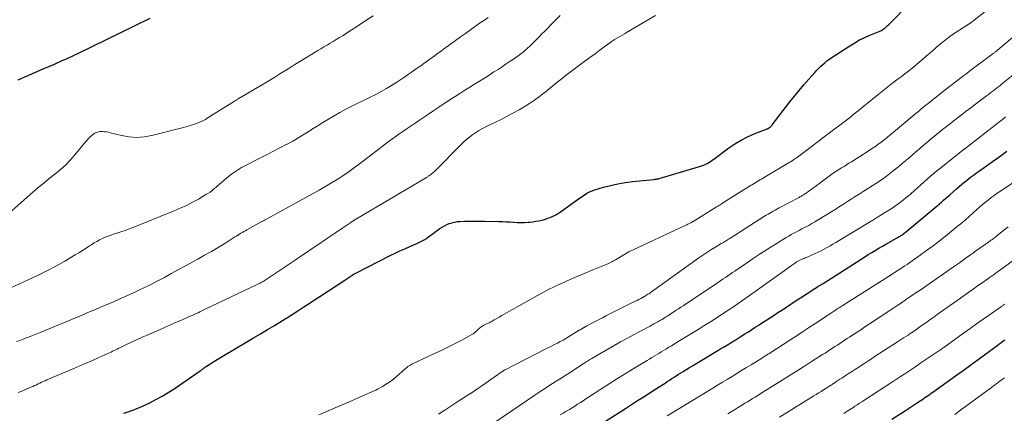
# Model space of a CAD drawing. Units: feet. Extents: x 2030000 to 2035021, y 555000 to 560000.
# Drawn here: x 2031092 to 2031328, y 556729 to 556823 of the extents above; entities that cross this region are included whole.
import ezdxf

# ---------------------------------------------------------------- set-up
doc = ezdxf.new("R2010")
doc.units = ezdxf.units.FT
doc.header["$LTSCALE"] = 100
doc.header["$MEASUREMENT"] = 0
doc.layers.add('CONTOUR INDEX', color=32, linetype='Continuous', lineweight=25)
doc.layers.add('CONTOUR INTERMEDIATE', color=40, linetype='Continuous', lineweight=15)

msp = doc.modelspace()

# ---------------------------------------------------------------- linework, layer by layer
at = {"layer": 'CONTOUR INDEX', "flags": 128}
for points, elevation in [([(2031116.86, 556728.73), (2031117.24, 556728.86), (2031117.61, 556728.99), (2031117.99, 556729.12), (2031118.65, 556729.34), (2031119.35, 556729.59), (2031120.05, 556729.85), (2031120.73, 556730.14), (2031121.41, 556730.45), (2031123.13, 556731.25), (2031124.64, 556732.01), (2031126.12, 556732.81), (2031127.56, 556733.69), (2031128.97, 556734.61), (2031135.17, 556738.89), (2031135.34, 556739.01), (2031135.5, 556739.13), (2031135.67, 556739.25), (2031135.83, 556739.37), (2031136, 556739.49), (2031136.16, 556739.61), (2031136.33, 556739.73), (2031136.5, 556739.84), (2031137.73, 556740.64), (2031138.51, 556741.14), (2031139.3, 556741.64), (2031140.1, 556742.12), (2031140.9, 556742.6), (2031146.34, 556745.8), (2031148, 556746.78), (2031149.66, 556747.76), (2031151.31, 556748.75), (2031152.95, 556749.75), (2031155.5, 556751.3), (2031155.87, 556751.53), (2031156.24, 556751.76), (2031156.6, 556751.99), (2031156.97, 556752.22), (2031158.78, 556753.39), (2031160.04, 556754.2), (2031161.31, 556755.02), (2031162.57, 556755.85), (2031163.83, 556756.67), (2031169.83, 556760.6), (2031170.05, 556760.75), (2031170.28, 556760.9), (2031170.5, 556761.06), (2031170.72, 556761.22), (2031170.77, 556761.25), (2031170.97, 556761.39), (2031171.17, 556761.53), (2031171.37, 556761.66), (2031171.57, 556761.8), (2031171.78, 556761.93), (2031171.98, 556762.05), (2031172.19, 556762.17), (2031172.41, 556762.28), (2031180.66, 556766.45), (2031181.82, 556767.03), (2031182.98, 556767.58), (2031184.15, 556768.12), (2031185.33, 556768.64), (2031187.05, 556769.38), (2031187.38, 556769.53), (2031187.7, 556769.67), (2031188.02, 556769.82), (2031188.34, 556769.98), (2031188.65, 556770.15), (2031188.95, 556770.32), (2031189.25, 556770.51), (2031189.54, 556770.71), (2031192.56, 556772.93), (2031193.09, 556773.29), (2031193.64, 556773.61), (2031194.21, 556773.9), (2031194.8, 556774.15), (2031195.41, 556774.34), (2031196.03, 556774.5), (2031196.66, 556774.59), (2031197.29, 556774.63), (2031198.4, 556774.66), (2031199.59, 556774.69), (2031200.79, 556774.7), (2031201.98, 556774.69), (2031203.18, 556774.68), (2031206.63, 556774.6), (2031207.51, 556774.58), (2031208.39, 556774.55), (2031209.27, 556774.51), (2031210.15, 556774.46), (2031211.03, 556774.42), (2031211.91, 556774.4), (2031212.79, 556774.42), (2031213.67, 556774.47), (2031214.02, 556774.49), (2031214.76, 556774.56), (2031215.5, 556774.66), (2031216.23, 556774.8), (2031216.95, 556774.97), (2031217.3, 556775.05), (2031217.84, 556775.21), (2031218.37, 556775.38), (2031218.9, 556775.58), (2031219.42, 556775.79), (2031219.93, 556776.04), (2031220.42, 556776.3), (2031220.9, 556776.6), (2031221.37, 556776.91), (2031224.82, 556779.43), (2031225.39, 556779.84), (2031225.96, 556780.24), (2031226.54, 556780.63), (2031227.13, 556781.02), (2031227.73, 556781.38), (2031228.34, 556781.69), (2031228.99, 556781.96), (2031229.64, 556782.19), (2031231.68, 556782.81), (2031233.39, 556783.27), (2031235.1, 556783.66), (2031236.84, 556783.95), (2031238.58, 556784.18), (2031243.83, 556784.69), (2031243.97, 556784.71), (2031244.1, 556784.72), (2031244.24, 556784.74), (2031244.37, 556784.76), (2031244.53, 556784.79), (2031244.59, 556784.8), (2031244.65, 556784.81), (2031244.7, 556784.82), (2031244.76, 556784.83), (2031244.82, 556784.85), (2031244.88, 556784.87), (2031244.94, 556784.88), (2031245, 556784.9), (2031254.68, 556787.76), (2031255.14, 556787.91), (2031255.6, 556788.08), (2031256.04, 556788.28), (2031256.47, 556788.51), (2031256.89, 556788.75), (2031257.3, 556789), (2031257.7, 556789.28), (2031258.1, 556789.56), (2031261.66, 556792.22), (2031263.1, 556793.2), (2031264.58, 556794.1), (2031266.13, 556794.88), (2031267.72, 556795.57), (2031270.83, 556796.77), (2031270.9, 556796.81), (2031270.98, 556796.84), (2031271.06, 556796.87), (2031271.14, 556796.91), (2031271.21, 556796.95), (2031271.28, 556796.99), (2031271.35, 556797.04), (2031271.42, 556797.09), (2031271.56, 556797.21), (2031271.69, 556797.33), (2031271.82, 556797.45), (2031271.94, 556797.58), (2031272.05, 556797.72), (2031276.28, 556803.21), (2031277.38, 556804.6), (2031278.49, 556805.97), (2031279.64, 556807.33), (2031280.8, 556808.66), (2031282.28, 556810.34), (2031282.72, 556810.82), (2031283.17, 556811.29), (2031283.63, 556811.75), (2031284.11, 556812.19), (2031284.6, 556812.61), (2031285.1, 556813.02), (2031285.62, 556813.41), (2031286.16, 556813.77), (2031290.61, 556816.68), (2031291.77, 556817.38), (2031292.95, 556818.04), (2031294.16, 556818.63), (2031295.4, 556819.18), (2031297.41, 556819.99), (2031297.66, 556820.1), (2031297.9, 556820.21), (2031298.15, 556820.34), (2031298.38, 556820.47), (2031298.61, 556820.62), (2031298.84, 556820.77), (2031299.05, 556820.94), (2031299.25, 556821.12), (2031299.56, 556821.41), (2031299.9, 556821.74), (2031300.25, 556822.07), (2031300.59, 556822.41), (2031300.93, 556822.76), (2031310.49, 556832.58)], 780), ([(2031091.69, 556808.48), (2031093.67, 556809.4), (2031095.67, 556810.29), (2031097.68, 556811.16), (2031100.34, 556812.29), (2031101.02, 556812.58), (2031101.7, 556812.88), (2031102.39, 556813.18), (2031103.07, 556813.48), (2031103.74, 556813.79), (2031104.42, 556814.1), (2031105.09, 556814.42), (2031105.76, 556814.75), (2031123.23, 556823.28)], 760), ([(2031229.53, 556725.14), (2031236.92, 556729.89), (2031237.89, 556730.51), (2031238.86, 556731.14), (2031239.84, 556731.76), (2031240.81, 556732.39), (2031242.01, 556733.16), (2031242.39, 556733.4), (2031242.76, 556733.64), (2031243.13, 556733.88), (2031243.5, 556734.12), (2031243.87, 556734.35), (2031244.24, 556734.59), (2031244.61, 556734.83), (2031244.98, 556735.07), (2031246.4, 556735.98), (2031246.94, 556736.33), (2031247.48, 556736.68), (2031248.02, 556737.03), (2031248.56, 556737.38), (2031249.1, 556737.72), (2031249.64, 556738.07), (2031250.19, 556738.41), (2031250.74, 556738.75), (2031250.96, 556738.89), (2031251.62, 556739.29), (2031252.28, 556739.69), (2031252.94, 556740.09), (2031253.6, 556740.49), (2031258.22, 556743.27), (2031259, 556743.73), (2031259.78, 556744.2), (2031260.56, 556744.67), (2031261.34, 556745.13), (2031262.4, 556745.77), (2031262.65, 556745.92), (2031262.89, 556746.07), (2031263.14, 556746.22), (2031263.39, 556746.37), (2031263.63, 556746.53), (2031263.87, 556746.68), (2031264.12, 556746.84), (2031264.36, 556746.99), (2031265.52, 556747.73), (2031266.35, 556748.26), (2031267.17, 556748.79), (2031267.99, 556749.32), (2031268.82, 556749.85), (2031268.96, 556749.94), (2031269.85, 556750.52), (2031270.74, 556751.09), (2031271.63, 556751.67), (2031272.52, 556752.25), (2031273.42, 556752.84), (2031274.31, 556753.42), (2031275.2, 556754), (2031276.1, 556754.58), (2031278.4, 556756.08), (2031279.2, 556756.61), (2031280, 556757.13), (2031280.81, 556757.65), (2031281.61, 556758.17), (2031282.9, 556759), (2031283.06, 556759.1), (2031283.22, 556759.2), (2031283.39, 556759.31), (2031283.55, 556759.41), (2031283.72, 556759.51), (2031283.88, 556759.62), (2031284.04, 556759.72), (2031284.21, 556759.82), (2031293.34, 556765.64), (2031294.18, 556766.17), (2031295.01, 556766.69), (2031295.85, 556767.2), (2031296.69, 556767.72), (2031297.54, 556768.22), (2031298.38, 556768.72), (2031299.24, 556769.21), (2031300.09, 556769.7), (2031302.2, 556770.88), (2031302.41, 556771), (2031302.62, 556771.13), (2031302.83, 556771.26), (2031303.03, 556771.39), (2031303.23, 556771.53), (2031303.43, 556771.68), (2031303.63, 556771.83), (2031303.82, 556771.98), (2031310.52, 556777.54), (2031311.03, 556777.96), (2031311.53, 556778.39), (2031312.03, 556778.82), (2031312.53, 556779.25), (2031313.03, 556779.69), (2031313.52, 556780.13), (2031314.02, 556780.57), (2031314.51, 556781), (2031316.1, 556782.41), (2031316.76, 556782.99), (2031317.42, 556783.55), (2031318.1, 556784.11), (2031318.79, 556784.65), (2031319.48, 556785.19), (2031320.18, 556785.71), (2031320.89, 556786.23), (2031321.6, 556786.74), (2031324.44, 556788.74), (2031325.06, 556789.18), (2031325.68, 556789.62), (2031326.29, 556790.07), (2031326.91, 556790.52), (2031327.52, 556790.97), (2031328.12, 556791.43)], 800), ([(2031300.64, 556727.3), (2031303.91, 556729.42), (2031304.63, 556729.88), (2031305.35, 556730.35), (2031306.06, 556730.82), (2031306.78, 556731.28), (2031307.43, 556731.71), (2031307.82, 556731.97), (2031308.2, 556732.22), (2031308.58, 556732.48), (2031308.96, 556732.74), (2031309.34, 556733), (2031309.72, 556733.26), (2031310.09, 556733.53), (2031310.47, 556733.8), (2031315.9, 556737.68), (2031317.72, 556738.98), (2031319.53, 556740.3), (2031321.34, 556741.62), (2031323.14, 556742.94), (2031325.78, 556744.89), (2031326.26, 556745.25), (2031326.74, 556745.61), (2031327.22, 556745.98), (2031327.69, 556746.35)], 820)]:
    msp.add_lwpolyline(points, dxfattribs=dict(at, elevation=elevation))
at = {"layer": 'CONTOUR INTERMEDIATE', "flags": 128}
for points, elevation in [([(2031163.6, 556728.38), (2031171.41, 556731.69), (2031172.86, 556732.32), (2031174.31, 556732.96), (2031175.75, 556733.63), (2031177.19, 556734.3), (2031177.64, 556734.52), (2031178.82, 556735.14), (2031179.95, 556735.83), (2031181.02, 556736.6), (2031182.05, 556737.44), (2031183.51, 556738.72), (2031183.78, 556738.96), (2031184.06, 556739.2), (2031184.34, 556739.43), (2031184.61, 556739.67), (2031184.9, 556739.9), (2031185.2, 556740.1), (2031185.51, 556740.29), (2031185.83, 556740.46), (2031191.45, 556743.09), (2031193.04, 556743.86), (2031194.62, 556744.63), (2031196.19, 556745.43), (2031197.76, 556746.25), (2031200.22, 556747.56), (2031200.54, 556747.74), (2031200.83, 556747.95), (2031201.1, 556748.19), (2031201.36, 556748.44), (2031201.45, 556748.54), (2031201.66, 556748.76), (2031201.87, 556748.96), (2031202.1, 556749.16), (2031202.33, 556749.35), (2031202.57, 556749.52), (2031202.83, 556749.68), (2031203.09, 556749.82), (2031203.36, 556749.95), (2031203.57, 556750.04), (2031203.95, 556750.21), (2031204.33, 556750.39), (2031204.7, 556750.59), (2031205.06, 556750.79), (2031205.53, 556751.06), (2031206.13, 556751.41), (2031206.73, 556751.75), (2031207.33, 556752.1), (2031207.93, 556752.44), (2031215.15, 556756.55), (2031216.77, 556757.43), (2031218.4, 556758.29), (2031220.06, 556759.1), (2031221.74, 556759.87), (2031221.94, 556759.96), (2031223.73, 556760.75), (2031225.52, 556761.53), (2031227.33, 556762.29), (2031229.13, 556763.04), (2031232.74, 556764.53), (2031233.2, 556764.73), (2031233.65, 556764.94), (2031234.09, 556765.18), (2031234.52, 556765.43), (2031234.59, 556765.47), (2031234.98, 556765.71), (2031235.37, 556765.95), (2031235.75, 556766.19), (2031236.13, 556766.44), (2031236.52, 556766.68), (2031236.91, 556766.91), (2031237.31, 556767.13), (2031237.72, 556767.33), (2031251.04, 556773.55), (2031251.33, 556773.68), (2031251.61, 556773.82), (2031251.89, 556773.96), (2031252.17, 556774.11), (2031252.56, 556774.32), (2031252.64, 556774.36), (2031252.72, 556774.41), (2031252.8, 556774.45), (2031252.88, 556774.5), (2031253.01, 556774.59), (2031253.1, 556774.65), (2031258.47, 556777.95), (2031258.74, 556778.11), (2031259.01, 556778.28), (2031259.28, 556778.45), (2031259.55, 556778.62), (2031259.82, 556778.79), (2031260.09, 556778.96), (2031260.36, 556779.13), (2031260.63, 556779.3), (2031266.97, 556783.28), (2031267.34, 556783.51), (2031267.72, 556783.74), (2031268.09, 556783.97), (2031268.47, 556784.19), (2031268.85, 556784.42), (2031269.23, 556784.64), (2031269.6, 556784.86), (2031269.98, 556785.09), (2031276.1, 556788.72), (2031276.44, 556788.93), (2031276.78, 556789.14), (2031277.12, 556789.36), (2031277.45, 556789.58), (2031277.77, 556789.81), (2031278.1, 556790.04), (2031278.42, 556790.28), (2031278.74, 556790.52), (2031283.34, 556794), (2031284.48, 556794.87), (2031285.63, 556795.73), (2031286.78, 556796.59), (2031287.93, 556797.45), (2031288.82, 556798.12), (2031289.52, 556798.65), (2031290.22, 556799.19), (2031290.91, 556799.73), (2031291.59, 556800.29), (2031292.28, 556800.84), (2031292.96, 556801.4), (2031293.64, 556801.96), (2031294.32, 556802.51), (2031297.27, 556804.93), (2031298.48, 556805.9), (2031299.69, 556806.86), (2031300.92, 556807.8), (2031302.16, 556808.73), (2031302.86, 556809.25), (2031303.75, 556809.92), (2031304.63, 556810.6), (2031305.5, 556811.3), (2031306.36, 556812), (2031307.21, 556812.72), (2031308.06, 556813.44), (2031308.9, 556814.16), (2031309.75, 556814.89), (2031311.83, 556816.71), (2031313, 556817.68), (2031314.2, 556818.62), (2031315.44, 556819.5), (2031316.7, 556820.35), (2031319.15, 556821.9), (2031319.21, 556821.94), (2031319.28, 556821.98), (2031319.34, 556822.02), (2031319.41, 556822.06), (2031319.47, 556822.11), (2031319.53, 556822.15), (2031319.6, 556822.2), (2031319.66, 556822.24), (2031319.8, 556822.35), (2031319.93, 556822.45), (2031320.07, 556822.56), (2031320.2, 556822.66), (2031320.33, 556822.76), (2031330.43, 556830.82)], 784), ([(2031085.9, 556773.54), (2031095.2, 556781.64), (2031096.48, 556782.74), (2031097.78, 556783.82), (2031099.09, 556784.88), (2031100.42, 556785.92), (2031101.72, 556786.99), (2031102.96, 556788.12), (2031104.13, 556789.32), (2031105.25, 556790.58), (2031107.86, 556793.73), (2031108.15, 556794.06), (2031108.45, 556794.39), (2031108.75, 556794.7), (2031109.07, 556795.01), (2031109.21, 556795.15), (2031109.47, 556795.37), (2031109.74, 556795.57), (2031110.03, 556795.74), (2031110.33, 556795.89), (2031110.64, 556796.01), (2031110.97, 556796.09), (2031111.3, 556796.13), (2031111.63, 556796.14), (2031111.88, 556796.13), (2031112.34, 556796.1), (2031112.79, 556796.05), (2031113.25, 556795.97), (2031113.7, 556795.87), (2031116.42, 556795.19), (2031118.22, 556794.88), (2031120.03, 556794.74), (2031121.84, 556794.87), (2031123.65, 556795.18), (2031130.61, 556796.92), (2031131.19, 556797.07), (2031131.78, 556797.23), (2031132.35, 556797.41), (2031132.93, 556797.59), (2031133.09, 556797.64), (2031133.58, 556797.81), (2031134.07, 556797.99), (2031134.56, 556798.17), (2031135.05, 556798.37), (2031135.52, 556798.58), (2031135.99, 556798.8), (2031136.45, 556799.05), (2031136.9, 556799.32), (2031143.45, 556803.42), (2031143.62, 556803.53), (2031143.79, 556803.64), (2031143.96, 556803.75), (2031144.13, 556803.86), (2031144.3, 556803.97), (2031144.47, 556804.08), (2031144.65, 556804.18), (2031144.82, 556804.29), (2031150.64, 556807.72), (2031151.85, 556808.45), (2031153.05, 556809.17), (2031154.25, 556809.91), (2031155.45, 556810.66), (2031156.64, 556811.4), (2031157.84, 556812.15), (2031159.04, 556812.89), (2031160.24, 556813.62), (2031163.35, 556815.51), (2031164.08, 556815.95), (2031164.82, 556816.4), (2031165.56, 556816.84), (2031166.3, 556817.28), (2031167.03, 556817.72), (2031167.77, 556818.16), (2031168.5, 556818.61), (2031169.23, 556819.07), (2031171.32, 556820.4), (2031173.09, 556821.53), (2031174.84, 556822.68), (2031176.58, 556823.86)], 764), ([(2031089.9, 556758.74), (2031094.08, 556760.64), (2031096.3, 556761.69), (2031098.51, 556762.79), (2031100.68, 556763.95), (2031102.83, 556765.16), (2031105.33, 556766.62), (2031106.2, 556767.14), (2031107.07, 556767.67), (2031107.92, 556768.22), (2031108.77, 556768.78), (2031109.2, 556769.07), (2031109.83, 556769.48), (2031110.48, 556769.87), (2031111.14, 556770.22), (2031111.81, 556770.55), (2031112.49, 556770.86), (2031113.19, 556771.14), (2031113.89, 556771.39), (2031114.61, 556771.63), (2031115.24, 556771.82), (2031116.27, 556772.14), (2031117.29, 556772.49), (2031118.3, 556772.86), (2031119.31, 556773.25), (2031128.96, 556777.16), (2031130.45, 556777.8), (2031131.93, 556778.48), (2031133.37, 556779.22), (2031134.79, 556780), (2031136.58, 556781.04), (2031137.08, 556781.34), (2031137.57, 556781.67), (2031138.04, 556782.02), (2031138.5, 556782.4), (2031138.95, 556782.78), (2031139.39, 556783.17), (2031139.84, 556783.55), (2031140.29, 556783.93), (2031141.58, 556785.04), (2031142.71, 556785.94), (2031143.87, 556786.77), (2031145.09, 556787.52), (2031146.35, 556788.21), (2031149.65, 556789.86), (2031151.2, 556790.64), (2031152.74, 556791.42), (2031154.27, 556792.22), (2031155.8, 556793.02), (2031155.87, 556793.06), (2031157.35, 556793.87), (2031158.82, 556794.71), (2031160.26, 556795.59), (2031161.69, 556796.49), (2031161.86, 556796.6), (2031163.2, 556797.46), (2031164.54, 556798.3), (2031165.9, 556799.12), (2031167.27, 556799.92), (2031168.65, 556800.7), (2031170.05, 556801.46), (2031171.46, 556802.18), (2031172.89, 556802.89), (2031173.29, 556803.08), (2031174.6, 556803.72), (2031175.9, 556804.37), (2031177.19, 556805.03), (2031178.47, 556805.72), (2031179.74, 556806.43), (2031180.99, 556807.16), (2031182.22, 556807.94), (2031183.43, 556808.74), (2031184.08, 556809.18), (2031185.06, 556809.85), (2031186.03, 556810.52), (2031186.99, 556811.21), (2031187.95, 556811.89), (2031188.68, 556812.42), (2031189.28, 556812.84), (2031189.87, 556813.27), (2031190.46, 556813.69), (2031191.06, 556814.12), (2031191.65, 556814.54), (2031192.24, 556814.96), (2031192.83, 556815.39), (2031193.42, 556815.81), (2031195.1, 556817.03), (2031196.3, 556817.89), (2031197.49, 556818.76), (2031198.69, 556819.62), (2031199.89, 556820.48), (2031200.53, 556820.94), (2031201.41, 556821.57), (2031202.3, 556822.19), (2031203.19, 556822.81), (2031204.08, 556823.42)], 768), ([(2031091.24, 556745.89), (2031092.06, 556746.18), (2031092.88, 556746.48), (2031093.69, 556746.79), (2031094.51, 556747.11), (2031095.32, 556747.43), (2031096.13, 556747.76), (2031096.94, 556748.09), (2031106.56, 556752.09), (2031108.36, 556752.83), (2031110.16, 556753.59), (2031111.95, 556754.34), (2031113.74, 556755.1), (2031115.53, 556755.88), (2031117.3, 556756.67), (2031119.07, 556757.48), (2031120.83, 556758.32), (2031121.54, 556758.66), (2031123.25, 556759.5), (2031124.95, 556760.35), (2031126.64, 556761.24), (2031128.31, 556762.15), (2031134.64, 556765.63), (2031136.26, 556766.55), (2031137.88, 556767.48), (2031139.48, 556768.43), (2031141.07, 556769.39), (2031143.53, 556770.92), (2031143.89, 556771.13), (2031144.24, 556771.35), (2031144.6, 556771.57), (2031144.96, 556771.79), (2031145.32, 556772), (2031145.68, 556772.21), (2031146.04, 556772.42), (2031146.4, 556772.62), (2031149.96, 556774.58), (2031150.16, 556774.69), (2031150.36, 556774.8), (2031150.56, 556774.91), (2031150.76, 556775.02), (2031158.89, 556779.45), (2031160.49, 556780.34), (2031162.09, 556781.23), (2031163.68, 556782.13), (2031165.26, 556783.04), (2031167.59, 556784.39), (2031168, 556784.64), (2031168.41, 556784.89), (2031168.81, 556785.16), (2031169.2, 556785.43), (2031170.27, 556786.2), (2031171.2, 556786.86), (2031172.12, 556787.53), (2031173.03, 556788.21), (2031173.94, 556788.9), (2031179.81, 556793.37), (2031180.77, 556794.08), (2031181.74, 556794.79), (2031182.71, 556795.48), (2031183.7, 556796.16), (2031184.69, 556796.83), (2031185.68, 556797.5), (2031186.67, 556798.17), (2031187.66, 556798.85), (2031189.82, 556800.31), (2031191.07, 556801.15), (2031192.31, 556801.99), (2031193.57, 556802.82), (2031194.82, 556803.65), (2031195.03, 556803.79), (2031196.19, 556804.54), (2031197.35, 556805.28), (2031198.51, 556806.02), (2031199.69, 556806.74), (2031200.86, 556807.46), (2031202.03, 556808.19), (2031203.19, 556808.92), (2031204.36, 556809.66), (2031205.48, 556810.39), (2031206.46, 556811.02), (2031207.44, 556811.66), (2031208.41, 556812.3), (2031209.38, 556812.95), (2031210.14, 556813.46), (2031210.72, 556813.86), (2031211.3, 556814.28), (2031211.87, 556814.7), (2031212.43, 556815.14), (2031212.97, 556815.6), (2031213.51, 556816.07), (2031214.03, 556816.55), (2031214.54, 556817.05), (2031214.9, 556817.42), (2031215.58, 556818.11), (2031216.27, 556818.8), (2031216.95, 556819.5), (2031217.62, 556820.19), (2031219.86, 556822.5), (2031221.29, 556823.91)], 772), ([(2031091.67, 556733.74), (2031092.56, 556734.06), (2031093.43, 556734.42), (2031094.3, 556734.79), (2031095.19, 556735.18), (2031095.61, 556735.37), (2031096.02, 556735.56), (2031096.44, 556735.76), (2031096.85, 556735.96), (2031097.26, 556736.15), (2031097.68, 556736.34), (2031098.1, 556736.53), (2031098.52, 556736.71), (2031104.95, 556739.44), (2031106.45, 556740.08), (2031107.94, 556740.73), (2031109.44, 556741.39), (2031110.93, 556742.05), (2031113.15, 556743.05), (2031113.53, 556743.22), (2031113.9, 556743.4), (2031114.27, 556743.57), (2031114.65, 556743.75), (2031115.02, 556743.93), (2031115.39, 556744.1), (2031115.76, 556744.28), (2031116.13, 556744.46), (2031117.76, 556745.24), (2031118.95, 556745.81), (2031120.14, 556746.36), (2031121.34, 556746.91), (2031122.54, 556747.45), (2031125.3, 556748.66), (2031126.7, 556749.29), (2031128.11, 556749.9), (2031129.52, 556750.52), (2031130.93, 556751.13), (2031132.79, 556751.94), (2031133.27, 556752.15), (2031133.74, 556752.36), (2031134.22, 556752.58), (2031134.69, 556752.8), (2031135.16, 556753.02), (2031135.63, 556753.24), (2031136.11, 556753.46), (2031136.58, 556753.69), (2031148.81, 556759.53), (2031149, 556759.62), (2031149.19, 556759.71), (2031149.38, 556759.8), (2031149.56, 556759.9), (2031149.64, 556759.94), (2031149.79, 556760.01), (2031149.93, 556760.08), (2031150.08, 556760.16), (2031150.22, 556760.24), (2031150.36, 556760.32), (2031150.5, 556760.41), (2031150.63, 556760.49), (2031150.77, 556760.58), (2031157.96, 556765.38), (2031159.32, 556766.3), (2031160.68, 556767.21), (2031162.03, 556768.13), (2031163.38, 556769.05), (2031165.67, 556770.61), (2031165.88, 556770.76), (2031166.08, 556770.9), (2031166.29, 556771.04), (2031166.5, 556771.18), (2031166.71, 556771.32), (2031166.92, 556771.47), (2031167.13, 556771.61), (2031167.34, 556771.75), (2031169.36, 556773.11), (2031169.82, 556773.42), (2031170.28, 556773.74), (2031170.75, 556774.05), (2031171.21, 556774.36), (2031172.01, 556774.9), (2031172.07, 556774.94), (2031172.14, 556774.98), (2031172.2, 556775.02), (2031172.27, 556775.06), (2031172.36, 556775.12), (2031172.38, 556775.13), (2031172.4, 556775.14), (2031172.43, 556775.15), (2031172.45, 556775.16), (2031172.53, 556775.21), (2031172.55, 556775.22), (2031172.57, 556775.23), (2031172.59, 556775.25), (2031172.61, 556775.26), (2031189.36, 556785.18), (2031189.49, 556785.26), (2031189.63, 556785.34), (2031189.76, 556785.43), (2031189.89, 556785.51), (2031190.02, 556785.59), (2031190.15, 556785.68), (2031190.28, 556785.78), (2031190.4, 556785.87), (2031190.56, 556786), (2031190.77, 556786.17), (2031190.96, 556786.34), (2031191.15, 556786.52), (2031191.34, 556786.7), (2031197.75, 556793.15), (2031198.38, 556793.75), (2031199.03, 556794.34), (2031199.7, 556794.89), (2031200.4, 556795.42), (2031201.11, 556795.91), (2031201.85, 556796.38), (2031202.61, 556796.8), (2031203.39, 556797.19), (2031204.5, 556797.72), (2031205.84, 556798.36), (2031207.17, 556799.03), (2031208.49, 556799.71), (2031209.8, 556800.42), (2031211.48, 556801.34), (2031212.74, 556802.07), (2031213.98, 556802.84), (2031215.18, 556803.67), (2031216.35, 556804.54), (2031216.74, 556804.84), (2031217.7, 556805.59), (2031218.65, 556806.34), (2031219.6, 556807.1), (2031220.54, 556807.86), (2031221.49, 556808.62), (2031222.44, 556809.37), (2031223.4, 556810.11), (2031224.37, 556810.84), (2031226.05, 556812.09), (2031227.25, 556812.98), (2031228.45, 556813.87), (2031229.65, 556814.77), (2031230.86, 556815.66), (2031232.93, 556817.19), (2031233.1, 556817.31), (2031233.27, 556817.43), (2031233.44, 556817.55), (2031233.61, 556817.67), (2031233.79, 556817.78), (2031233.96, 556817.9), (2031234.14, 556818.01), (2031234.32, 556818.12), (2031235.04, 556818.56), (2031235.59, 556818.89), (2031236.13, 556819.22), (2031236.67, 556819.55), (2031237.22, 556819.87), (2031244.13, 556823.93)], 776), ([(2031192.25, 556728.49), (2031193.71, 556729.45), (2031197.07, 556731.68), (2031197.86, 556732.21), (2031198.65, 556732.73), (2031199.45, 556733.24), (2031200.25, 556733.75), (2031201.05, 556734.27), (2031201.84, 556734.79), (2031202.62, 556735.32), (2031203.4, 556735.86), (2031207.7, 556738.88), (2031207.75, 556738.92), (2031207.8, 556738.96), (2031207.86, 556738.99), (2031207.91, 556739.03), (2031207.97, 556739.07), (2031208.03, 556739.1), (2031208.08, 556739.13), (2031208.14, 556739.17), (2031217.89, 556744.13), (2031218.58, 556744.48), (2031219.27, 556744.83), (2031219.96, 556745.18), (2031220.65, 556745.53), (2031220.67, 556745.54), (2031221.34, 556745.9), (2031222.01, 556746.26), (2031222.66, 556746.64), (2031223.31, 556747.02), (2031223.96, 556747.42), (2031224.6, 556747.81), (2031225.25, 556748.2), (2031225.9, 556748.6), (2031226.13, 556748.73), (2031226.89, 556749.19), (2031227.67, 556749.63), (2031228.45, 556750.05), (2031229.24, 556750.47), (2031229.56, 556750.64), (2031230.52, 556751.13), (2031231.48, 556751.61), (2031232.43, 556752.1), (2031233.39, 556752.58), (2031239.29, 556755.55), (2031239.72, 556755.76), (2031240.15, 556755.99), (2031240.58, 556756.21), (2031241, 556756.44), (2031241.37, 556756.64), (2031241.61, 556756.77), (2031241.84, 556756.91), (2031242.07, 556757.05), (2031242.29, 556757.2), (2031242.52, 556757.35), (2031242.74, 556757.51), (2031242.96, 556757.66), (2031243.18, 556757.82), (2031254.47, 556765.89), (2031255.42, 556766.56), (2031256.38, 556767.2), (2031257.36, 556767.83), (2031258.35, 556768.43), (2031259.85, 556769.32), (2031260.1, 556769.47), (2031260.35, 556769.61), (2031260.61, 556769.76), (2031260.86, 556769.91), (2031261.12, 556770.06), (2031261.37, 556770.21), (2031261.62, 556770.36), (2031261.87, 556770.52), (2031270.21, 556775.87), (2031270.62, 556776.13), (2031271.03, 556776.39), (2031271.45, 556776.64), (2031271.87, 556776.89), (2031272.29, 556777.13), (2031272.71, 556777.37), (2031273.14, 556777.6), (2031273.57, 556777.83), (2031278.49, 556780.4), (2031278.68, 556780.49), (2031278.86, 556780.59), (2031279.03, 556780.69), (2031279.21, 556780.8), (2031279.39, 556780.91), (2031279.56, 556781.02), (2031279.73, 556781.13), (2031279.9, 556781.25), (2031283.42, 556783.8), (2031284.07, 556784.26), (2031284.71, 556784.73), (2031285.36, 556785.2), (2031286, 556785.67), (2031287.19, 556786.55), (2031287.24, 556786.58), (2031287.28, 556786.61), (2031287.33, 556786.64), (2031287.38, 556786.68), (2031287.43, 556786.71), (2031287.48, 556786.74), (2031287.53, 556786.77), (2031287.57, 556786.8), (2031288.65, 556787.45), (2031289.23, 556787.81), (2031289.82, 556788.17), (2031290.4, 556788.54), (2031290.98, 556788.91), (2031294.99, 556791.48), (2031295.77, 556792), (2031296.55, 556792.52), (2031297.31, 556793.06), (2031298.06, 556793.61), (2031298.81, 556794.18), (2031299.54, 556794.75), (2031300.27, 556795.34), (2031300.99, 556795.93), (2031305.01, 556799.31), (2031305.51, 556799.72), (2031306, 556800.14), (2031306.5, 556800.55), (2031307, 556800.97), (2031307.5, 556801.38), (2031308, 556801.79), (2031308.5, 556802.19), (2031309, 556802.6), (2031313.75, 556806.36), (2031314.43, 556806.9), (2031315.11, 556807.43), (2031315.79, 556807.96), (2031316.48, 556808.49), (2031317.17, 556809.01), (2031317.86, 556809.53), (2031318.55, 556810.05), (2031319.25, 556810.57), (2031324.92, 556814.79), (2031325.05, 556814.89), (2031325.18, 556814.99), (2031325.31, 556815.09), (2031325.44, 556815.19), (2031325.56, 556815.29), (2031325.69, 556815.4), (2031325.81, 556815.5), (2031325.94, 556815.6), (2031333.2, 556821.76)], 788), ([(2031205.78, 556726.63), (2031215.02, 556732.94), (2031216.28, 556733.79), (2031217.55, 556734.62), (2031218.83, 556735.44), (2031220.12, 556736.25), (2031220.37, 556736.4), (2031221.53, 556737.13), (2031222.7, 556737.86), (2031223.86, 556738.61), (2031225.01, 556739.36), (2031226.79, 556740.54), (2031227.04, 556740.71), (2031227.3, 556740.88), (2031227.56, 556741.05), (2031227.82, 556741.22), (2031228.08, 556741.39), (2031228.34, 556741.56), (2031228.6, 556741.72), (2031228.87, 556741.88), (2031234.25, 556744.94), (2031235.78, 556745.8), (2031237.3, 556746.65), (2031238.84, 556747.48), (2031240.38, 556748.3), (2031242.87, 556749.62), (2031243.17, 556749.78), (2031243.47, 556749.94), (2031243.76, 556750.1), (2031244.06, 556750.26), (2031244.35, 556750.43), (2031244.64, 556750.59), (2031244.93, 556750.76), (2031245.22, 556750.93), (2031245.34, 556751), (2031245.68, 556751.21), (2031246.03, 556751.43), (2031246.37, 556751.64), (2031246.71, 556751.85), (2031246.73, 556751.86), (2031247.08, 556752.08), (2031247.43, 556752.31), (2031247.77, 556752.53), (2031248.12, 556752.75), (2031248.52, 556753.02), (2031249.07, 556753.38), (2031249.62, 556753.74), (2031250.16, 556754.1), (2031250.71, 556754.47), (2031259.16, 556760.12), (2031259.72, 556760.5), (2031260.28, 556760.88), (2031260.85, 556761.25), (2031261.41, 556761.63), (2031261.97, 556762.01), (2031262.53, 556762.38), (2031263.09, 556762.76), (2031263.65, 556763.15), (2031265.86, 556764.65), (2031267.52, 556765.77), (2031269.19, 556766.88), (2031270.88, 556767.97), (2031272.57, 556769.04), (2031274.75, 556770.41), (2031275.36, 556770.78), (2031275.98, 556771.14), (2031276.61, 556771.49), (2031277.24, 556771.83), (2031277.88, 556772.17), (2031278.52, 556772.5), (2031279.15, 556772.83), (2031279.79, 556773.17), (2031280.03, 556773.29), (2031280.78, 556773.7), (2031281.53, 556774.12), (2031282.26, 556774.55), (2031282.99, 556774.99), (2031286.29, 556777.02), (2031287.22, 556777.61), (2031288.16, 556778.2), (2031289.09, 556778.79), (2031290.02, 556779.39), (2031290.95, 556779.99), (2031291.88, 556780.59), (2031292.82, 556781.18), (2031293.76, 556781.76), (2031294.21, 556782.04), (2031295.09, 556782.58), (2031295.96, 556783.14), (2031296.83, 556783.7), (2031297.69, 556784.27), (2031298.53, 556784.86), (2031299.37, 556785.46), (2031300.19, 556786.09), (2031300.99, 556786.73), (2031302.29, 556787.8), (2031303.12, 556788.49), (2031303.96, 556789.19), (2031304.78, 556789.89), (2031305.61, 556790.6), (2031306.43, 556791.31), (2031307.26, 556792.02), (2031308.09, 556792.72), (2031308.92, 556793.42), (2031310.24, 556794.53), (2031310.86, 556795.05), (2031311.49, 556795.57), (2031312.11, 556796.08), (2031312.74, 556796.6), (2031313.37, 556797.1), (2031314.01, 556797.61), (2031314.65, 556798.1), (2031315.29, 556798.6), (2031316.21, 556799.3), (2031317.31, 556800.15), (2031318.42, 556800.99), (2031319.52, 556801.82), (2031320.63, 556802.66), (2031323.32, 556804.68), (2031323.77, 556805.02), (2031324.22, 556805.37), (2031324.67, 556805.71), (2031325.12, 556806.06), (2031325.57, 556806.41), (2031326.01, 556806.76), (2031326.45, 556807.11), (2031326.89, 556807.47), (2031332.03, 556811.66)], 792), ([(2031221.33, 556728.37), (2031222.04, 556728.79), (2031222.76, 556729.21), (2031222.83, 556729.25), (2031223.51, 556729.65), (2031224.18, 556730.06), (2031224.84, 556730.47), (2031225.5, 556730.89), (2031226.16, 556731.32), (2031226.82, 556731.74), (2031227.47, 556732.17), (2031228.13, 556732.6), (2031231.03, 556734.49), (2031233.04, 556735.79), (2031235.06, 556737.08), (2031237.1, 556738.34), (2031239.14, 556739.59), (2031242.12, 556741.38), (2031242.68, 556741.72), (2031243.25, 556742.06), (2031243.81, 556742.4), (2031244.37, 556742.74), (2031244.93, 556743.08), (2031245.49, 556743.42), (2031246.06, 556743.76), (2031246.62, 556744.1), (2031246.72, 556744.16), (2031247.33, 556744.53), (2031247.95, 556744.9), (2031248.56, 556745.27), (2031249.17, 556745.64), (2031251.15, 556746.84), (2031252.75, 556747.82), (2031254.34, 556748.8), (2031255.93, 556749.79), (2031257.51, 556750.79), (2031259.12, 556751.82), (2031259.93, 556752.34), (2031260.73, 556752.86), (2031261.53, 556753.39), (2031262.33, 556753.92), (2031263.13, 556754.46), (2031263.92, 556755), (2031264.7, 556755.55), (2031265.49, 556756.11), (2031274.3, 556762.38), (2031274.89, 556762.8), (2031275.49, 556763.23), (2031276.08, 556763.66), (2031276.68, 556764.08), (2031277.57, 556764.73), (2031277.72, 556764.84), (2031277.87, 556764.94), (2031278.02, 556765.03), (2031278.17, 556765.13), (2031278.33, 556765.22), (2031278.49, 556765.3), (2031278.65, 556765.38), (2031278.81, 556765.45), (2031279.06, 556765.56), (2031279.36, 556765.68), (2031279.65, 556765.8), (2031279.94, 556765.92), (2031280.23, 556766.04), (2031281.6, 556766.61), (2031282.33, 556766.93), (2031283.06, 556767.26), (2031283.77, 556767.61), (2031284.47, 556767.98), (2031285.17, 556768.37), (2031285.86, 556768.76), (2031286.54, 556769.16), (2031287.23, 556769.57), (2031295.27, 556774.46), (2031295.51, 556774.61), (2031295.75, 556774.75), (2031295.99, 556774.89), (2031296.23, 556775.04), (2031296.47, 556775.18), (2031296.71, 556775.32), (2031296.95, 556775.47), (2031297.19, 556775.62), (2031300.32, 556777.57), (2031300.96, 556777.98), (2031301.6, 556778.41), (2031302.22, 556778.85), (2031302.83, 556779.31), (2031303.43, 556779.78), (2031304.02, 556780.26), (2031304.6, 556780.76), (2031305.17, 556781.26), (2031309.09, 556784.76), (2031309.4, 556785.04), (2031309.72, 556785.31), (2031310.04, 556785.59), (2031310.36, 556785.87), (2031310.68, 556786.14), (2031311.01, 556786.41), (2031311.33, 556786.67), (2031311.66, 556786.93), (2031317.99, 556791.91), (2031318.05, 556791.96), (2031318.12, 556792.01), (2031318.18, 556792.06), (2031318.24, 556792.11), (2031318.3, 556792.16), (2031318.37, 556792.2), (2031318.43, 556792.25), (2031318.49, 556792.3), (2031325.33, 556797.63), (2031326.18, 556798.29), (2031327.03, 556798.95), (2031327.87, 556799.62)], 796), ([(2031246.94, 556728.14), (2031257.85, 556734.75), (2031258.99, 556735.45), (2031260.14, 556736.15), (2031261.29, 556736.84), (2031262.43, 556737.54), (2031263.57, 556738.25), (2031264.72, 556738.95), (2031265.86, 556739.66), (2031267, 556740.36), (2031269.68, 556742.04), (2031269.87, 556742.16), (2031270.06, 556742.28), (2031270.25, 556742.4), (2031270.44, 556742.52), (2031270.63, 556742.64), (2031270.82, 556742.76), (2031271.01, 556742.88), (2031271.2, 556743), (2031276.51, 556746.42), (2031278, 556747.38), (2031279.49, 556748.35), (2031280.98, 556749.33), (2031282.46, 556750.3), (2031285.02, 556751.99), (2031285.22, 556752.13), (2031285.43, 556752.26), (2031285.63, 556752.4), (2031285.84, 556752.53), (2031286.04, 556752.67), (2031286.25, 556752.8), (2031286.45, 556752.94), (2031286.66, 556753.07), (2031286.7, 556753.1), (2031286.92, 556753.25), (2031287.15, 556753.4), (2031287.37, 556753.54), (2031287.6, 556753.69), (2031287.84, 556753.85), (2031288.06, 556753.99), (2031288.29, 556754.14), (2031288.52, 556754.29), (2031288.8, 556754.47), (2031289.17, 556754.71), (2031289.54, 556754.95), (2031289.9, 556755.18), (2031290.27, 556755.42), (2031300.71, 556762.04), (2031301.31, 556762.43), (2031301.92, 556762.82), (2031302.53, 556763.2), (2031303.14, 556763.59), (2031303.75, 556763.98), (2031304.35, 556764.37), (2031304.94, 556764.78), (2031305.53, 556765.19), (2031307.45, 556766.55), (2031308.98, 556767.66), (2031310.5, 556768.79), (2031312, 556769.95), (2031313.49, 556771.13), (2031316.3, 556773.4), (2031316.67, 556773.71), (2031317.05, 556774.02), (2031317.42, 556774.33), (2031317.79, 556774.65), (2031318.16, 556774.97), (2031318.52, 556775.28), (2031318.89, 556775.61), (2031319.25, 556775.93), (2031321.01, 556777.51), (2031321.68, 556778.09), (2031322.36, 556778.67), (2031323.04, 556779.23), (2031323.74, 556779.79), (2031324.44, 556780.33), (2031325.15, 556780.86), (2031325.88, 556781.37), (2031326.61, 556781.87), (2031330.1, 556784.2)], 804), ([(2031261.41, 556728.61), (2031262.2, 556729.09), (2031262.99, 556729.57), (2031263.77, 556730.05), (2031264.56, 556730.53), (2031264.91, 556730.75), (2031265.52, 556731.12), (2031266.13, 556731.5), (2031266.74, 556731.87), (2031267.35, 556732.25), (2031267.96, 556732.62), (2031268.57, 556733), (2031269.18, 556733.38), (2031269.79, 556733.76), (2031273.81, 556736.27), (2031275.72, 556737.47), (2031277.64, 556738.67), (2031279.54, 556739.88), (2031281.45, 556741.09), (2031284.07, 556742.77), (2031284.67, 556743.15), (2031285.26, 556743.53), (2031285.85, 556743.91), (2031286.44, 556744.3), (2031286.46, 556744.31), (2031287.04, 556744.69), (2031287.62, 556745.07), (2031288.19, 556745.45), (2031288.77, 556745.83), (2031289.35, 556746.21), (2031289.93, 556746.59), (2031290.51, 556746.97), (2031291.09, 556747.36), (2031292.96, 556748.58), (2031294.47, 556749.58), (2031295.98, 556750.57), (2031297.49, 556751.57), (2031299, 556752.57), (2031300.26, 556753.4), (2031301.15, 556754), (2031302.05, 556754.59), (2031302.95, 556755.19), (2031303.84, 556755.8), (2031304.73, 556756.4), (2031305.62, 556757.01), (2031306.51, 556757.62), (2031307.4, 556758.23), (2031315.43, 556763.8), (2031316.12, 556764.28), (2031316.8, 556764.76), (2031317.49, 556765.24), (2031318.17, 556765.73), (2031319.22, 556766.48), (2031319.38, 556766.59), (2031319.53, 556766.7), (2031319.69, 556766.81), (2031319.84, 556766.92), (2031320, 556767.04), (2031320.15, 556767.15), (2031320.31, 556767.26), (2031320.46, 556767.37), (2031321.46, 556768.08), (2031321.98, 556768.44), (2031322.5, 556768.81), (2031323.02, 556769.18), (2031323.54, 556769.54), (2031324.16, 556769.98), (2031324.37, 556770.13), (2031324.58, 556770.27), (2031324.78, 556770.42), (2031324.99, 556770.57), (2031325.19, 556770.73), (2031325.39, 556770.88), (2031325.59, 556771.04), (2031325.79, 556771.19), (2031327.47, 556772.53), (2031328.5, 556773.35)], 808), ([(2031273.82, 556727.81), (2031281.98, 556732.89), (2031282.57, 556733.25), (2031283.15, 556733.62), (2031283.74, 556733.98), (2031284.32, 556734.35), (2031285.07, 556734.81), (2031285.28, 556734.95), (2031285.49, 556735.08), (2031285.71, 556735.22), (2031285.92, 556735.35), (2031286.13, 556735.49), (2031286.34, 556735.63), (2031286.55, 556735.76), (2031286.77, 556735.9), (2031287.29, 556736.25), (2031287.77, 556736.56), (2031288.24, 556736.87), (2031288.72, 556737.18), (2031289.19, 556737.49), (2031289.74, 556737.84), (2031290.48, 556738.33), (2031291.23, 556738.82), (2031291.98, 556739.3), (2031292.73, 556739.79), (2031293.05, 556740), (2031293.96, 556740.59), (2031294.87, 556741.18), (2031295.78, 556741.77), (2031296.69, 556742.37), (2031302.03, 556745.83), (2031302.51, 556746.15), (2031303, 556746.46), (2031303.48, 556746.77), (2031303.96, 556747.09), (2031304.54, 556747.46), (2031304.73, 556747.59), (2031304.92, 556747.72), (2031305.11, 556747.85), (2031305.31, 556747.97), (2031305.5, 556748.1), (2031305.69, 556748.23), (2031305.88, 556748.36), (2031306.07, 556748.5), (2031307.35, 556749.4), (2031308.18, 556749.98), (2031309.01, 556750.56), (2031309.83, 556751.15), (2031310.66, 556751.73), (2031310.71, 556751.77), (2031311.51, 556752.34), (2031312.3, 556752.9), (2031313.1, 556753.46), (2031313.9, 556754.03), (2031314.7, 556754.59), (2031315.49, 556755.16), (2031316.29, 556755.72), (2031317.09, 556756.29), (2031317.99, 556756.93), (2031319.05, 556757.68), (2031320.12, 556758.43), (2031321.18, 556759.19), (2031322.25, 556759.94), (2031323.88, 556761.1), (2031324.13, 556761.27), (2031324.38, 556761.45), (2031324.62, 556761.62), (2031324.87, 556761.79), (2031325.12, 556761.97), (2031325.36, 556762.14), (2031325.61, 556762.32), (2031325.85, 556762.5), (2031332.28, 556767.2)], 812), ([(2031289.19, 556728.71), (2031289.58, 556728.96), (2031289.97, 556729.22), (2031290.36, 556729.47), (2031290.75, 556729.72), (2031291.14, 556729.98), (2031291.53, 556730.23), (2031291.82, 556730.43), (2031292.36, 556730.78), (2031292.9, 556731.13), (2031293.44, 556731.48), (2031293.97, 556731.83), (2031300.82, 556736.3), (2031301.79, 556736.93), (2031302.76, 556737.57), (2031303.73, 556738.21), (2031304.7, 556738.85), (2031305.67, 556739.49), (2031306.64, 556740.13), (2031307.61, 556740.78), (2031308.57, 556741.42), (2031311.89, 556743.66), (2031312.04, 556743.76), (2031312.19, 556743.86), (2031312.34, 556743.97), (2031312.48, 556744.07), (2031312.63, 556744.17), (2031312.78, 556744.28), (2031312.92, 556744.38), (2031313.07, 556744.49), (2031317.82, 556747.9), (2031319.37, 556749.01), (2031320.92, 556750.11), (2031322.48, 556751.22), (2031324.04, 556752.31), (2031326.87, 556754.3), (2031327.02, 556754.4), (2031327.16, 556754.5), (2031327.3, 556754.61), (2031327.45, 556754.71), (2031327.59, 556754.81)], 816), ([(2031315.69, 556728.46), (2031317.41, 556729.7), (2031324.49, 556734.94), (2031324.9, 556735.24), (2031325.32, 556735.55), (2031325.73, 556735.85), (2031326.14, 556736.16), (2031326.55, 556736.47), (2031326.76, 556736.62), (2031326.96, 556736.77), (2031327.16, 556736.93), (2031327.36, 556737.08), (2031327.56, 556737.24)], 824)]:
    msp.add_lwpolyline(points, dxfattribs=dict(at, elevation=elevation))

doc.saveas('drawing.dxf')
